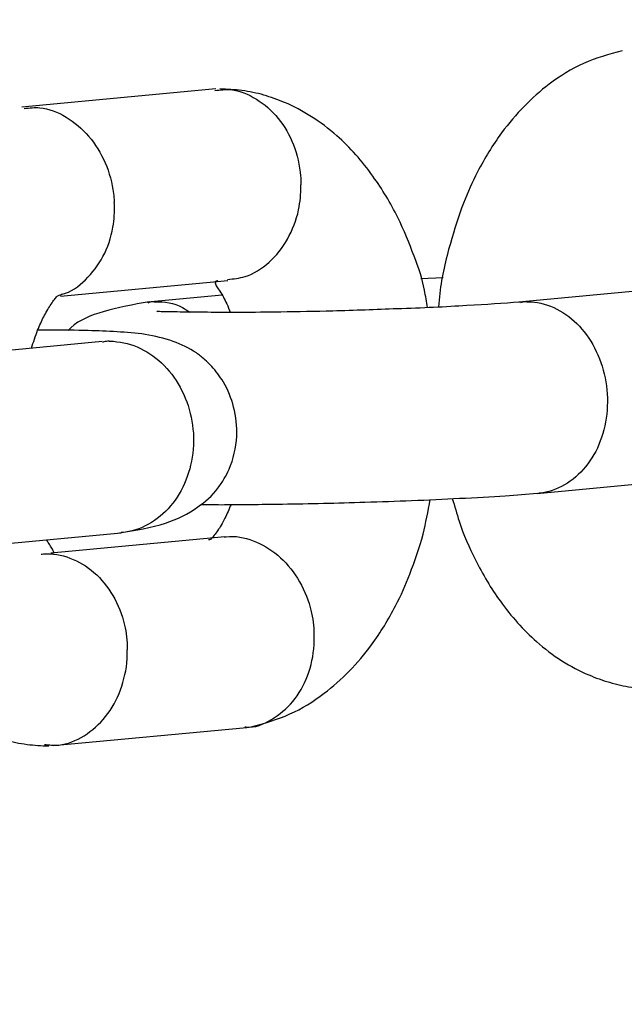
# Model space of a CAD drawing. Units: millimetres. Extents: x -3874 to 3958, y -4767 to 4880.
# Drawn here: x 972 to 991, y -68 to -37 of the extents above; entities that cross this region are included whole.
import ezdxf

# ---------------------------------------------------------------- set-up
doc = ezdxf.new("R2010")
doc.units = ezdxf.units.MM
doc.header["$MEASUREMENT"] = 0
doc.layers.add('Warstwa 1', color=7, linetype='Continuous')

msp = doc.modelspace()

# ---------------------------------------------------------------- linework, layer by layer
at = {"layer": 'Warstwa 1', "color": 0, "lineweight": 20}
msp.add_open_spline([(-332.6657, -157.433), (-332.6657, -157.433), (-355.2057, -470.343), (-355.2057, -470.343), (-355.2057, -470.343), (-355.2057, -470.343), (-316.7757, -748.933), (-316.7757, -748.933), (-316.7757, -748.933), (-316.7757, -748.933), (-348.6357, -1013.543), (-348.6357, -1013.543), (-348.6357, -1013.543), (-349.2157, -1057.213), (-326.7757, -1082.453), (-285.0257, -1092.243), (-285.0257, -1092.243), (-285.0257, -1092.243), (-185.5357, -1083.373), (-185.5357, -1083.373), (-185.5357, -1083.373), (-185.5357, -1083.373), (-6.9257, -1024.103), (-6.9257, -1024.103), (-6.9257, -1024.103), (-6.9257, -1024.103), (150.8043, -1029.873), (150.8043, -1029.873), (150.8043, -1029.873), (150.8043, -1029.873), (313.7143, -1103.253), (313.7143, -1103.253), (313.7143, -1103.253), (313.7143, -1103.253), (466.0643, -1099.343), (466.0643, -1099.343), (466.0643, -1099.343), (466.0643, -1099.343), (631.2443, -1032.113), (631.2443, -1032.113), (631.2443, -1032.113), (631.2443, -1032.113), (799.5243, -1035.653), (799.5243, -1035.653), (799.5243, -1035.653), (799.5243, -1035.653), (965.3643, -1087.163), (965.3643, -1087.163), (965.3643, -1087.163), (965.3643, -1087.163), (1047.1643, -1086.273), (1047.1643, -1086.273), (1047.1643, -1086.273), (1103.4143, -1083.903), (1124.9543, -1033.643), (1117.1743, -987.343), (1117.1743, -987.343), (1117.1743, -987.343), (1089.4843, -755.413), (1089.4843, -755.413), (1089.4843, -755.413), (1089.4843, -755.413), (1123.5343, -441.513), (1123.5343, -441.513), (1123.5343, -441.513), (1123.5343, -441.513), (1107.1843, -168.733), (1107.1843, -168.733), (1107.1843, -168.733), (1107.1843, -168.733), (1119.5843, 424.207), (1119.5843, 424.207), (1119.5843, 424.207), (1121.4843, 460.957), (1101.5143, 494.617), (1055.4443, 496.087), (1055.4443, 496.087), (1055.4443, 496.087), (965.3643, 492.907), (965.3643, 492.907), (965.3643, 492.907), (965.3643, 492.907), (802.7043, 429.757), (802.7043, 429.757), (802.7043, 429.757), (802.7043, 429.757), (643.3343, 433.457), (643.3343, 433.457), (643.3343, 433.457), (643.3343, 433.457), (479.8843, 490.077), (479.8843, 490.077), (479.8843, 490.077), (479.8843, 490.077), (331.6543, 492.537), (331.6543, 492.537), (331.6543, 492.537), (331.6543, 492.537), (149.7043, 434.117), (149.7043, 434.117), (149.7043, 434.117), (149.7043, 434.117), (-7.3357, 428.367), (-7.3357, 428.367), (-7.3357, 428.367), (-7.3357, 428.367), (-185.5357, 489.117), (-185.5357, 489.117), (-185.5357, 489.117), (-185.5357, 489.117), (-280.6057, 486.377), (-280.6057, 486.377), (-280.6057, 486.377), (-324.1057, 473.317), (-351.7957, 440.737), (-354.0357, 402.277), (-354.0357, 402.277), (-354.0357, 402.277), (-347.7457, 131.427), (-347.7457, 131.427), (-347.7457, 131.427), (-347.7457, 131.427), (-332.6657, -157.433), (-332.6657, -157.433)], degree=3, knots=[0, 0, 0, 0, 0.03125, 0.03125, 0.03125, 0.03125, 0.0625, 0.0625, 0.0625, 0.0625, 0.09375, 0.09375, 0.09375, 0.09375, 0.125, 0.125, 0.125, 0.125, 0.15625, 0.15625, 0.15625, 0.15625, 0.1875, 0.1875, 0.1875, 0.1875, 0.21875, 0.21875, 0.21875, 0.21875, 0.25, 0.25, 0.25, 0.25, 0.28125, 0.28125, 0.28125, 0.28125, 0.3125, 0.3125, 0.3125, 0.3125, 0.34375, 0.34375, 0.34375, 0.34375, 0.375, 0.375, 0.375, 0.375, 0.40625, 0.40625, 0.40625, 0.40625, 0.4375, 0.4375, 0.4375, 0.4375, 0.46875, 0.46875, 0.46875, 0.46875, 0.5, 0.5, 0.5, 0.5, 0.53125, 0.53125, 0.53125, 0.53125, 0.5625, 0.5625, 0.5625, 0.5625, 0.59375, 0.59375, 0.59375, 0.59375, 0.625, 0.625, 0.625, 0.625, 0.65625, 0.65625, 0.65625, 0.65625, 0.6875, 0.6875, 0.6875, 0.6875, 0.71875, 0.71875, 0.71875, 0.71875, 0.75, 0.75, 0.75, 0.75, 0.78125, 0.78125, 0.78125, 0.78125, 0.8125, 0.8125, 0.8125, 0.8125, 0.84375, 0.84375, 0.84375, 0.84375, 0.875, 0.875, 0.875, 0.875, 0.90625, 0.90625, 0.90625, 0.90625, 0.9375, 0.9375, 0.9375, 0.9375, 1, 1, 1, 1], dxfattribs=at)
at = {"layer": 'Warstwa 1', "color": 0, "lineweight": 25}
for points, knots in [([(991.1343, -37.743), (990.7243, -37.853), (990.3243, -37.963), (989.9343, -38.133), (989.9343, -38.133), (989.5543, -38.303), (989.2043, -38.523), (988.8543, -38.783), (988.8543, -38.783), (988.3143, -39.203), (987.8143, -39.713), (987.3743, -40.303), (987.3743, -40.303), (987.0943, -40.683), (986.8443, -41.103), (986.6243, -41.523), (986.6243, -41.523), (986.4543, -41.843), (986.3143, -42.163), (986.1843, -42.503), (986.1843, -42.503), (986.0243, -42.913), (985.8943, -43.333), (985.7743, -43.763), (985.7743, -43.763), (985.6243, -44.263), (985.5043, -44.783), (985.4443, -45.323), (985.4443, -45.323), (985.4243, -45.463), (985.4143, -45.603), (985.4043, -45.743)], [0, 0, 0, 0, 0.1111111, 0.1111111, 0.1111111, 0.1111111, 0.2222222, 0.2222222, 0.2222222, 0.2222222, 0.3333333, 0.3333333, 0.3333333, 0.3333333, 0.4444444, 0.4444444, 0.4444444, 0.4444444, 0.5555556, 0.5555556, 0.5555556, 0.5555556, 0.6666667, 0.6666667, 0.6666667, 0.6666667, 0.7777778, 0.7777778, 0.7777778, 0.7777778, 1, 1, 1, 1]), ([(978.4143, -38.983), (978.5843, -38.963), (978.7443, -38.943), (978.9143, -38.953), (978.9143, -38.953), (979.1943, -38.983), (979.4643, -39.093), (979.7143, -39.253), (979.7143, -39.253), (979.9643, -39.403), (980.1943, -39.603), (980.3943, -39.853), (980.3943, -39.853), (980.5943, -40.093), (980.7543, -40.373), (980.8743, -40.683), (980.8743, -40.683), (980.9943, -40.983), (981.0643, -41.323), (981.0943, -41.653), (981.0943, -41.653), (981.1043, -41.733), (981.1043, -41.813), (981.1043, -41.893), (981.1043, -41.893), (981.1043, -41.903), (981.1043, -41.913), (981.1043, -41.933)], [0, 0, 0, 0, 0.125, 0.125, 0.125, 0.125, 0.25, 0.25, 0.25, 0.25, 0.375, 0.375, 0.375, 0.375, 0.5, 0.5, 0.5, 0.5, 0.625, 0.625, 0.625, 0.625, 0.75, 0.75, 0.75, 0.75, 1, 1, 1, 1]), ([(985.0543, -45.763), (985.0243, -45.583), (985.0043, -45.403), (984.9643, -45.223), (984.9643, -45.223), (984.8943, -44.853), (984.7743, -44.503), (984.6443, -44.163), (984.6443, -44.163), (984.4843, -43.753), (984.3243, -43.343), (984.1343, -42.953), (984.1343, -42.953), (983.9043, -42.493), (983.6443, -42.063), (983.3543, -41.663), (983.3543, -41.663), (983.0143, -41.183), (982.6443, -40.763), (982.2243, -40.393), (982.2243, -40.393), (981.7243, -39.953), (981.1743, -39.603), (980.5943, -39.353), (980.5943, -39.353), (980.3843, -39.263), (980.1643, -39.193), (979.9443, -39.123), (979.9443, -39.123), (979.7243, -39.063), (979.4943, -39.013), (979.2643, -38.983), (979.2643, -38.983), (979.0343, -38.953), (978.8043, -38.943), (978.5743, -38.933)], [0, 0, 0, 0, 0.1, 0.1, 0.1, 0.1, 0.2, 0.2, 0.2, 0.2, 0.3, 0.3, 0.3, 0.3, 0.4, 0.4, 0.4, 0.4, 0.5, 0.5, 0.5, 0.5, 0.6, 0.6, 0.6, 0.6, 0.7, 0.7, 0.7, 0.7, 0.8, 0.8, 0.8, 0.8, 1, 1, 1, 1]), ([(972.4643, -39.543), (972.6243, -39.523), (972.7943, -39.503), (972.9543, -39.523), (972.9543, -39.523), (973.2343, -39.543), (973.5143, -39.653), (973.7743, -39.813), (973.7743, -39.813), (974.0343, -39.973), (974.2743, -40.173), (974.4743, -40.413), (974.4743, -40.413), (974.6843, -40.653), (974.8543, -40.933), (974.9943, -41.243), (974.9943, -41.243), (975.1243, -41.543), (975.2143, -41.873), (975.2543, -42.203), (975.2543, -42.203), (975.2643, -42.283), (975.2743, -42.363), (975.2743, -42.443), (975.2743, -42.443), (975.2743, -42.453), (975.2743, -42.463), (975.2743, -42.483)], [0, 0, 0, 0, 0.125, 0.125, 0.125, 0.125, 0.25, 0.25, 0.25, 0.25, 0.375, 0.375, 0.375, 0.375, 0.5, 0.5, 0.5, 0.5, 0.625, 0.625, 0.625, 0.625, 0.75, 0.75, 0.75, 0.75, 1, 1, 1, 1]), ([(978.8143, -44.883), (979.0043, -44.863), (979.1843, -44.853), (979.3643, -44.793), (979.3643, -44.793), (979.6343, -44.713), (979.8843, -44.553), (980.1143, -44.343), (980.1143, -44.343), (980.3343, -44.143), (980.5343, -43.903), (980.6843, -43.623), (980.6843, -43.623), (980.8443, -43.343), (980.9643, -43.033), (981.0343, -42.713), (981.0343, -42.713), (981.0843, -42.463), (981.1043, -42.213), (981.1043, -41.973), (981.1043, -41.973), (981.1043, -41.953), (981.1043, -41.943), (981.1043, -41.933)], [0, 0, 0, 0, 0.1428571, 0.1428571, 0.1428571, 0.1428571, 0.2857143, 0.2857143, 0.2857143, 0.2857143, 0.4285714, 0.4285714, 0.4285714, 0.4285714, 0.5714286, 0.5714286, 0.5714286, 0.5714286, 0.7142857, 0.7142857, 0.7142857, 0.7142857, 1, 1, 1, 1]), ([(973.6143, -45.343), (973.6243, -45.343), (973.6343, -45.343), (973.6543, -45.343), (973.6543, -45.343), (973.9243, -45.293), (974.1643, -45.103), (974.3743, -44.893), (974.3743, -44.893), (974.5943, -44.673), (974.7843, -44.443), (974.9243, -44.173), (974.9243, -44.173), (975.0743, -43.893), (975.1743, -43.583), (975.2343, -43.253), (975.2343, -43.253), (975.2743, -43.013), (975.2943, -42.773), (975.2843, -42.523), (975.2843, -42.523), (975.2843, -42.503), (975.2743, -42.493), (975.2743, -42.483)], [0, 0, 0, 0, 0.1428571, 0.1428571, 0.1428571, 0.1428571, 0.2857143, 0.2857143, 0.2857143, 0.2857143, 0.4285714, 0.4285714, 0.4285714, 0.4285714, 0.5714286, 0.5714286, 0.5714286, 0.5714286, 0.7142857, 0.7142857, 0.7142857, 0.7142857, 1, 1, 1, 1]), ([(978.5043, -44.923), (978.5143, -44.923), (978.5143, -44.923), (978.5043, -44.933), (978.5043, -44.933), (978.4943, -44.933), (978.4743, -44.933), (978.4643, -44.943), (978.4643, -44.943), (978.4543, -44.943), (978.4443, -44.953), (978.4343, -44.953), (978.4343, -44.953), (978.4143, -44.973), (978.4243, -44.993), (978.4643, -45.083), (978.4643, -45.083), (978.5043, -45.153), (978.5843, -45.263), (978.6643, -45.393), (978.6643, -45.393), (978.7243, -45.513), (978.8043, -45.653), (978.8743, -45.853), (978.8743, -45.853), (978.8843, -45.873), (978.8943, -45.893), (978.8943, -45.913)], [0, 0, 0, 0, 0.125, 0.125, 0.125, 0.125, 0.25, 0.25, 0.25, 0.25, 0.375, 0.375, 0.375, 0.375, 0.5, 0.5, 0.5, 0.5, 0.625, 0.625, 0.625, 0.625, 0.75, 0.75, 0.75, 0.75, 1, 1, 1, 1]), ([(972.6943, -47.033), (972.7543, -46.843), (972.8143, -46.653), (972.8843, -46.473), (972.8843, -46.473), (972.9443, -46.313), (973.0143, -46.173), (973.0743, -46.053), (973.0743, -46.053), (973.1143, -45.983), (973.1443, -45.923), (973.1743, -45.873), (973.1743, -45.873), (973.2143, -45.803), (973.2443, -45.753), (973.2743, -45.703), (973.2743, -45.703), (973.3143, -45.643), (973.3543, -45.583), (973.3843, -45.543), (973.3843, -45.543), (973.4243, -45.493), (973.4543, -45.463), (973.4743, -45.433), (973.4743, -45.433), (973.5043, -45.403), (973.5243, -45.383), (973.5543, -45.373), (973.5543, -45.373), (973.5743, -45.363), (973.5943, -45.363), (973.6143, -45.363)], [0, 0, 0, 0, 0.1111111, 0.1111111, 0.1111111, 0.1111111, 0.2222222, 0.2222222, 0.2222222, 0.2222222, 0.3333333, 0.3333333, 0.3333333, 0.3333333, 0.4444444, 0.4444444, 0.4444444, 0.4444444, 0.5555556, 0.5555556, 0.5555556, 0.5555556, 0.6666667, 0.6666667, 0.6666667, 0.6666667, 0.7777778, 0.7777778, 0.7777778, 0.7777778, 1, 1, 1, 1]), ([(976.3643, -45.583), (975.8743, -45.673), (975.3843, -45.763), (974.9343, -45.893), (974.9343, -45.893), (974.5543, -46.003), (974.1943, -46.143), (973.9243, -46.393), (973.9243, -46.393), (973.8943, -46.423), (973.8643, -46.453), (973.8343, -46.483)], [0, 0, 0, 0, 0.25, 0.25, 0.25, 0.25, 0.5, 0.5, 0.5, 0.5, 1, 1, 1, 1]), ([(976.5243, -45.583), (976.5143, -45.583), (976.5043, -45.583), (976.4943, -45.583), (976.4943, -45.583), (976.4343, -45.583), (976.3743, -45.603), (976.3243, -45.623)], [0, 0, 0, 0, 0.3333333, 0.3333333, 0.3333333, 0.3333333, 1, 1, 1, 1]), ([(976.5243, -45.583), (976.5343, -45.583), (976.5443, -45.583), (976.5543, -45.583), (976.5543, -45.583), (976.8443, -45.583), (977.1443, -45.613), (977.4043, -45.763), (977.4043, -45.763), (977.4843, -45.803), (977.5543, -45.853), (977.6343, -45.913)], [0, 0, 0, 0, 0.25, 0.25, 0.25, 0.25, 0.5, 0.5, 0.5, 0.5, 1, 1, 1, 1]), ([(987.9443, -45.593), (987.4243, -45.633), (986.9043, -45.673), (986.2843, -45.703), (986.2843, -45.703), (985.6443, -45.743), (984.8843, -45.783), (984.1143, -45.803), (984.1143, -45.803), (983.4543, -45.833), (982.7743, -45.853), (982.1043, -45.873), (982.1043, -45.873), (981.5543, -45.883), (981.0043, -45.903), (980.4743, -45.903), (980.4743, -45.903), (980.0443, -45.913), (979.6243, -45.913), (979.2343, -45.923), (979.2343, -45.923), (978.8543, -45.923), (978.5043, -45.923), (978.1843, -45.913), (978.1843, -45.913), (977.8543, -45.913), (977.5743, -45.913), (977.3343, -45.903), (977.3343, -45.903), (977.0843, -45.903), (976.8943, -45.893), (976.7443, -45.893), (976.7443, -45.893), (976.6743, -45.883), (976.6143, -45.883), (976.6043, -45.893), (976.6043, -45.893), (976.6043, -45.893), (976.6043, -45.893), (976.6043, -45.893)], [0, 0, 0, 0, 0.0909091, 0.0909091, 0.0909091, 0.0909091, 0.1818182, 0.1818182, 0.1818182, 0.1818182, 0.2727273, 0.2727273, 0.2727273, 0.2727273, 0.3636364, 0.3636364, 0.3636364, 0.3636364, 0.4545455, 0.4545455, 0.4545455, 0.4545455, 0.5454545, 0.5454545, 0.5454545, 0.5454545, 0.6363636, 0.6363636, 0.6363636, 0.6363636, 0.7272727, 0.7272727, 0.7272727, 0.7272727, 0.8181818, 0.8181818, 0.8181818, 0.8181818, 1, 1, 1, 1]), ([(988.1643, -45.583), (988.1443, -45.583), (988.1343, -45.583), (988.1243, -45.583), (988.1243, -45.583), (988.0743, -45.583), (988.0243, -45.603), (987.9643, -45.613)], [0, 0, 0, 0, 0.3333333, 0.3333333, 0.3333333, 0.3333333, 1, 1, 1, 1]), ([(988.1643, -45.583), (988.1743, -45.583), (988.1843, -45.583), (988.1943, -45.583), (988.1943, -45.583), (988.4643, -45.583), (988.7343, -45.653), (989.0043, -45.763), (989.0043, -45.763), (989.2643, -45.883), (989.5043, -46.053), (989.7243, -46.263), (989.7243, -46.263), (989.9443, -46.483), (990.1243, -46.743), (990.2743, -47.023), (990.2743, -47.023), (990.4243, -47.313), (990.5443, -47.633), (990.6043, -47.963), (990.6043, -47.963), (990.6743, -48.293), (990.6943, -48.633), (990.6643, -48.973), (990.6643, -48.973), (990.6443, -49.303), (990.5743, -49.633), (990.4543, -49.933), (990.4543, -49.933), (990.3443, -50.233), (990.1843, -50.503), (989.9943, -50.743), (989.9943, -50.743), (989.8043, -50.973), (989.5843, -51.163), (989.3343, -51.303), (989.3343, -51.303), (989.0943, -51.443), (988.8243, -51.543), (988.5543, -51.563), (988.5543, -51.563), (988.5443, -51.563), (988.5443, -51.563), (988.5343, -51.563)], [0, 0, 0, 0, 0.0833333, 0.0833333, 0.0833333, 0.0833333, 0.1666667, 0.1666667, 0.1666667, 0.1666667, 0.25, 0.25, 0.25, 0.25, 0.3333333, 0.3333333, 0.3333333, 0.3333333, 0.4166667, 0.4166667, 0.4166667, 0.4166667, 0.5, 0.5, 0.5, 0.5, 0.5833333, 0.5833333, 0.5833333, 0.5833333, 0.6666667, 0.6666667, 0.6666667, 0.6666667, 0.75, 0.75, 0.75, 0.75, 0.8333333, 0.8333333, 0.8333333, 0.8333333, 1, 1, 1, 1]), ([(975.4443, -52.803), (975.9443, -52.723), (976.4343, -52.643), (976.8743, -52.503), (976.8743, -52.503), (977.2543, -52.373), (977.5943, -52.213), (977.8843, -51.993), (977.8843, -51.993), (978.1243, -51.833), (978.3343, -51.643), (978.5143, -51.403), (978.5143, -51.403), (978.5843, -51.313), (978.6543, -51.213), (978.7143, -51.103), (978.7143, -51.103), (978.7643, -51.023), (978.8143, -50.923), (978.8643, -50.813), (978.8643, -50.813), (978.9943, -50.503), (979.0843, -50.143), (979.1043, -49.783), (979.1043, -49.783), (979.1143, -49.473), (979.0843, -49.163), (979.0043, -48.873), (979.0043, -48.873), (978.9343, -48.603), (978.8343, -48.343), (978.6843, -48.093), (978.6843, -48.093), (978.5743, -47.913), (978.4443, -47.743), (978.3243, -47.603), (978.3243, -47.603), (978.2443, -47.523), (978.1743, -47.453), (978.1043, -47.393), (978.1043, -47.393), (978.0143, -47.313), (977.9243, -47.243), (977.8443, -47.183), (977.8443, -47.183), (977.6043, -47.023), (977.3743, -46.913), (977.1143, -46.823), (977.1143, -46.823), (976.8343, -46.723), (976.5443, -46.653), (976.2443, -46.603), (976.2443, -46.603), (975.9543, -46.563), (975.6543, -46.533), (975.3643, -46.523), (975.3643, -46.523), (975.0643, -46.503), (974.7643, -46.493), (974.4643, -46.483), (974.4643, -46.483), (974.0743, -46.473), (973.6843, -46.473), (973.1943, -46.473), (973.1943, -46.473), (973.0943, -46.473), (972.9843, -46.473), (972.8843, -46.473)], [0, 0, 0, 0, 0.0555556, 0.0555556, 0.0555556, 0.0555556, 0.1111111, 0.1111111, 0.1111111, 0.1111111, 0.1666667, 0.1666667, 0.1666667, 0.1666667, 0.2222222, 0.2222222, 0.2222222, 0.2222222, 0.2777778, 0.2777778, 0.2777778, 0.2777778, 0.3333333, 0.3333333, 0.3333333, 0.3333333, 0.3888889, 0.3888889, 0.3888889, 0.3888889, 0.4444444, 0.4444444, 0.4444444, 0.4444444, 0.5, 0.5, 0.5, 0.5, 0.5555556, 0.5555556, 0.5555556, 0.5555556, 0.6111111, 0.6111111, 0.6111111, 0.6111111, 0.6666667, 0.6666667, 0.6666667, 0.6666667, 0.7222222, 0.7222222, 0.7222222, 0.7222222, 0.7777778, 0.7777778, 0.7777778, 0.7777778, 0.8333333, 0.8333333, 0.8333333, 0.8333333, 0.8888889, 0.8888889, 0.8888889, 0.8888889, 1, 1, 1, 1]), ([(975.1143, -46.813), (975.1043, -46.813), (975.0843, -46.813), (975.0743, -46.813), (975.0743, -46.813), (975.0243, -46.823), (974.9643, -46.833), (974.9143, -46.853)], [0, 0, 0, 0, 0.3333333, 0.3333333, 0.3333333, 0.3333333, 1, 1, 1, 1]), ([(975.1143, -46.813), (975.1243, -46.813), (975.1343, -46.813), (975.1443, -46.813), (975.1443, -46.813), (975.4343, -46.823), (975.7243, -46.883), (975.9943, -46.993), (975.9943, -46.993), (976.2643, -47.113), (976.5243, -47.283), (976.7543, -47.493), (976.7543, -47.493), (976.9843, -47.713), (977.1743, -47.963), (977.3343, -48.253), (977.3343, -48.253), (977.4943, -48.543), (977.6143, -48.863), (977.6743, -49.193), (977.6743, -49.193), (977.7443, -49.523), (977.7743, -49.863), (977.7443, -50.193), (977.7443, -50.193), (977.7143, -50.523), (977.6343, -50.853), (977.5143, -51.153), (977.5143, -51.153), (977.3943, -51.453), (977.2343, -51.733), (977.0343, -51.963), (977.0343, -51.963), (976.8343, -52.203), (976.5943, -52.393), (976.3443, -52.533), (976.3443, -52.533), (976.0843, -52.683), (975.8043, -52.773), (975.5243, -52.793), (975.5243, -52.793), (975.5143, -52.793), (975.5043, -52.793), (975.4943, -52.793)], [0, 0, 0, 0, 0.0833333, 0.0833333, 0.0833333, 0.0833333, 0.1666667, 0.1666667, 0.1666667, 0.1666667, 0.25, 0.25, 0.25, 0.25, 0.3333333, 0.3333333, 0.3333333, 0.3333333, 0.4166667, 0.4166667, 0.4166667, 0.4166667, 0.5, 0.5, 0.5, 0.5, 0.5833333, 0.5833333, 0.5833333, 0.5833333, 0.6666667, 0.6666667, 0.6666667, 0.6666667, 0.75, 0.75, 0.75, 0.75, 0.8333333, 0.8333333, 0.8333333, 0.8333333, 1, 1, 1, 1]), ([(977.9843, -51.913), (978.1843, -51.913), (978.3943, -51.913), (978.6143, -51.923), (978.6143, -51.923), (979.1843, -51.923), (979.8443, -51.913), (980.5343, -51.903), (980.5343, -51.903), (981.3743, -51.893), (982.2343, -51.873), (983.1043, -51.843), (983.1043, -51.843), (983.5943, -51.833), (984.0843, -51.813), (984.5643, -51.793), (984.5643, -51.793), (985.0743, -51.773), (985.5743, -51.753), (986.0543, -51.723), (986.0543, -51.723), (986.5643, -51.703), (987.0543, -51.673), (987.4843, -51.643), (987.4843, -51.643), (987.8443, -51.613), (988.1643, -51.593), (988.4843, -51.563)], [0, 0, 0, 0, 0.125, 0.125, 0.125, 0.125, 0.25, 0.25, 0.25, 0.25, 0.375, 0.375, 0.375, 0.375, 0.5, 0.5, 0.5, 0.5, 0.625, 0.625, 0.625, 0.625, 0.75, 0.75, 0.75, 0.75, 1, 1, 1, 1]), ([(978.9243, -51.913), (978.8643, -52.063), (978.7943, -52.213), (978.7343, -52.343), (978.7343, -52.343), (978.7043, -52.403), (978.6643, -52.463), (978.6443, -52.513), (978.6443, -52.513), (978.6043, -52.583), (978.5643, -52.643), (978.5343, -52.693), (978.5343, -52.693), (978.4943, -52.753), (978.4643, -52.803), (978.4243, -52.843), (978.4243, -52.843), (978.3943, -52.893), (978.3543, -52.933), (978.3343, -52.963), (978.3343, -52.963), (978.3043, -52.993), (978.2943, -53.013), (978.2543, -53.023), (978.2543, -53.023), (978.2443, -53.023), (978.2343, -53.023), (978.2243, -53.023)], [0, 0, 0, 0, 0.125, 0.125, 0.125, 0.125, 0.25, 0.25, 0.25, 0.25, 0.375, 0.375, 0.375, 0.375, 0.5, 0.5, 0.5, 0.5, 0.625, 0.625, 0.625, 0.625, 0.75, 0.75, 0.75, 0.75, 1, 1, 1, 1]), ([(979.5543, -58.863), (979.9643, -58.753), (980.3643, -58.643), (980.7643, -58.463), (980.7643, -58.463), (981.1343, -58.303), (981.4943, -58.073), (981.8343, -57.813), (981.8343, -57.813), (982.3743, -57.403), (982.8743, -56.893), (983.3143, -56.303), (983.3143, -56.303), (983.5943, -55.913), (983.8443, -55.503), (984.0643, -55.083), (984.0643, -55.083), (984.2343, -54.763), (984.3743, -54.433), (984.5043, -54.093), (984.5043, -54.093), (984.6643, -53.693), (984.8043, -53.273), (984.9243, -52.843), (984.9243, -52.843), (985.0043, -52.493), (985.0743, -52.133), (985.1443, -51.763)], [0, 0, 0, 0, 0.125, 0.125, 0.125, 0.125, 0.25, 0.25, 0.25, 0.25, 0.375, 0.375, 0.375, 0.375, 0.5, 0.5, 0.5, 0.5, 0.625, 0.625, 0.625, 0.625, 0.75, 0.75, 0.75, 0.75, 1, 1, 1, 1]), ([(985.8343, -51.733), (985.9043, -51.973), (985.9743, -52.203), (986.0443, -52.443), (986.0443, -52.443), (986.1843, -52.853), (986.3643, -53.263), (986.5543, -53.643), (986.5543, -53.643), (986.7843, -54.103), (987.0443, -54.543), (987.3343, -54.943), (987.3343, -54.943), (987.6743, -55.413), (988.0543, -55.843), (988.4643, -56.203), (988.4643, -56.203), (988.9643, -56.643), (989.5243, -57.003), (990.0943, -57.243), (990.0943, -57.243), (990.3143, -57.333), (990.5243, -57.413), (990.7443, -57.473), (990.7443, -57.473), (990.9743, -57.543), (991.1943, -57.593), (991.4243, -57.623), (991.4243, -57.623), (991.6543, -57.653), (991.8843, -57.663), (992.1143, -57.673)], [0, 0, 0, 0, 0.1111111, 0.1111111, 0.1111111, 0.1111111, 0.2222222, 0.2222222, 0.2222222, 0.2222222, 0.3333333, 0.3333333, 0.3333333, 0.3333333, 0.4444444, 0.4444444, 0.4444444, 0.4444444, 0.5555556, 0.5555556, 0.5555556, 0.5555556, 0.6666667, 0.6666667, 0.6666667, 0.6666667, 0.7777778, 0.7777778, 0.7777778, 0.7777778, 1, 1, 1, 1]), ([(978.7043, -52.933), (978.7243, -52.933), (978.7543, -52.923), (978.7743, -52.923), (978.7743, -52.923), (979.0543, -52.893), (979.3343, -52.943), (979.6143, -53.053), (979.6143, -53.053), (979.8843, -53.153), (980.1443, -53.303), (980.3843, -53.503), (980.3843, -53.503), (980.6143, -53.703), (980.8243, -53.943), (980.9943, -54.223), (980.9943, -54.223), (981.1743, -54.503), (981.3043, -54.813), (981.3943, -55.133), (981.3943, -55.133), (981.4643, -55.373), (981.5043, -55.623), (981.5143, -55.873), (981.5143, -55.873), (981.5143, -55.883), (981.5143, -55.893), (981.5143, -55.913)], [0, 0, 0, 0, 0.125, 0.125, 0.125, 0.125, 0.25, 0.25, 0.25, 0.25, 0.375, 0.375, 0.375, 0.375, 0.5, 0.5, 0.5, 0.5, 0.625, 0.625, 0.625, 0.625, 0.75, 0.75, 0.75, 0.75, 1, 1, 1, 1]), ([(973.3043, -53.463), (973.3043, -53.463), (973.2943, -53.463), (973.3043, -53.463), (973.3043, -53.463), (973.3143, -53.453), (973.3343, -53.453), (973.3443, -53.453), (973.3443, -53.453), (973.3543, -53.443), (973.3643, -53.443), (973.3743, -53.433), (973.3743, -53.433), (973.3943, -53.423), (973.3943, -53.403), (973.3443, -53.313), (973.3443, -53.313), (973.3043, -53.243), (973.2343, -53.133), (973.1643, -53.023)], [0, 0, 0, 0, 0.1666667, 0.1666667, 0.1666667, 0.1666667, 0.3333333, 0.3333333, 0.3333333, 0.3333333, 0.5, 0.5, 0.5, 0.5, 0.6666667, 0.6666667, 0.6666667, 0.6666667, 1, 1, 1, 1]), ([(966.9543, -53.523), (967.0243, -53.763), (967.0943, -53.993), (967.1643, -54.223), (967.1643, -54.223), (967.3143, -54.643), (967.4843, -55.053), (967.6743, -55.433), (967.6743, -55.433), (967.9043, -55.893), (968.1643, -56.333), (968.4543, -56.733), (968.4543, -56.733), (968.7943, -57.203), (969.1743, -57.633), (969.5843, -57.993), (969.5843, -57.993), (970.0843, -58.433), (970.6443, -58.793), (971.2143, -59.033), (971.2143, -59.033), (971.4343, -59.123), (971.6443, -59.203), (971.8643, -59.263), (971.8643, -59.263), (972.0943, -59.333), (972.3143, -59.383), (972.5543, -59.413), (972.5543, -59.413), (972.7743, -59.443), (973.0043, -59.453), (973.2343, -59.463)], [0, 0, 0, 0, 0.1111111, 0.1111111, 0.1111111, 0.1111111, 0.2222222, 0.2222222, 0.2222222, 0.2222222, 0.3333333, 0.3333333, 0.3333333, 0.3333333, 0.4444444, 0.4444444, 0.4444444, 0.4444444, 0.5555556, 0.5555556, 0.5555556, 0.5555556, 0.6666667, 0.6666667, 0.6666667, 0.6666667, 0.7777778, 0.7777778, 0.7777778, 0.7777778, 1, 1, 1, 1]), ([(972.9943, -53.473), (973.0143, -53.473), (973.0343, -53.473), (973.0643, -53.463), (973.0643, -53.463), (973.3443, -53.433), (973.6243, -53.493), (973.8943, -53.593), (973.8943, -53.593), (974.1643, -53.693), (974.4243, -53.843), (974.6443, -54.043), (974.6443, -54.043), (974.8743, -54.243), (975.0743, -54.493), (975.2343, -54.763), (975.2343, -54.763), (975.3943, -55.043), (975.5243, -55.353), (975.5943, -55.683), (975.5943, -55.683), (975.6543, -55.923), (975.6843, -56.173), (975.6843, -56.423), (975.6843, -56.423), (975.6843, -56.433), (975.6843, -56.453), (975.6843, -56.463)], [0, 0, 0, 0, 0.125, 0.125, 0.125, 0.125, 0.25, 0.25, 0.25, 0.25, 0.375, 0.375, 0.375, 0.375, 0.5, 0.5, 0.5, 0.5, 0.625, 0.625, 0.625, 0.625, 0.75, 0.75, 0.75, 0.75, 1, 1, 1, 1]), ([(979.3543, -58.863), (979.4043, -58.873), (979.4443, -58.873), (979.4943, -58.873), (979.4943, -58.873), (979.7743, -58.873), (980.0343, -58.743), (980.2843, -58.573), (980.2843, -58.573), (980.5243, -58.413), (980.7443, -58.223), (980.9243, -57.983), (980.9243, -57.983), (981.1043, -57.743), (981.2543, -57.463), (981.3543, -57.153), (981.3543, -57.153), (981.4543, -56.843), (981.5143, -56.513), (981.5243, -56.183), (981.5243, -56.183), (981.5243, -56.103), (981.5243, -56.023), (981.5243, -55.953), (981.5243, -55.953), (981.5243, -55.933), (981.5143, -55.923), (981.5143, -55.913)], [0, 0, 0, 0, 0.125, 0.125, 0.125, 0.125, 0.25, 0.25, 0.25, 0.25, 0.375, 0.375, 0.375, 0.375, 0.5, 0.5, 0.5, 0.5, 0.625, 0.625, 0.625, 0.625, 0.75, 0.75, 0.75, 0.75, 1, 1, 1, 1]), ([(973.0943, -59.413), (973.2443, -59.433), (973.3943, -59.443), (973.5443, -59.433), (973.5443, -59.433), (973.8143, -59.413), (974.0943, -59.293), (974.3343, -59.143), (974.3343, -59.143), (974.5843, -58.983), (974.8143, -58.783), (975.0043, -58.543), (975.0043, -58.543), (975.2043, -58.303), (975.3543, -58.013), (975.4743, -57.713), (975.4743, -57.713), (975.5843, -57.403), (975.6543, -57.073), (975.6843, -56.733), (975.6843, -56.733), (975.6843, -56.663), (975.6843, -56.583), (975.6843, -56.503), (975.6843, -56.503), (975.6843, -56.493), (975.6843, -56.473), (975.6843, -56.463)], [0, 0, 0, 0, 0.125, 0.125, 0.125, 0.125, 0.25, 0.25, 0.25, 0.25, 0.375, 0.375, 0.375, 0.375, 0.5, 0.5, 0.5, 0.5, 0.625, 0.625, 0.625, 0.625, 0.75, 0.75, 0.75, 0.75, 1, 1, 1, 1])]:
    msp.add_open_spline(points, degree=3, knots=knots, dxfattribs=at)
for points in [[(978.4443, -38.933), (978.4443, -38.933), (972.3943, -39.503), (972.3943, -39.503)], [(985.5443, -44.833), (985.5443, -44.833), (984.8543, -44.863), (984.8543, -44.863)], [(973.5943, -45.413), (973.5943, -45.413), (978.8243, -44.923), (978.8243, -44.923)], [(993.7843, -45.043), (993.7843, -45.043), (987.9143, -45.593), (987.9143, -45.593)], [(978.6443, -45.373), (978.6443, -45.373), (976.3143, -45.593), (976.3143, -45.593)], [(974.9043, -46.823), (974.9043, -46.823), (969.0343, -47.383), (969.0343, -47.383)], [(988.4843, -51.573), (988.4843, -51.573), (994.3743, -51.013), (994.3743, -51.013)], [(969.6043, -53.353), (969.6043, -53.353), (975.4943, -52.803), (975.4943, -52.803)], [(978.7343, -52.923), (978.7343, -52.923), (973.2943, -53.443), (973.2943, -53.443)], [(973.3643, -59.453), (973.3643, -59.453), (979.4143, -58.883), (979.4143, -58.883)]]:
    msp.add_open_spline(points, degree=3, dxfattribs=at)

doc.saveas('drawing.dxf')
